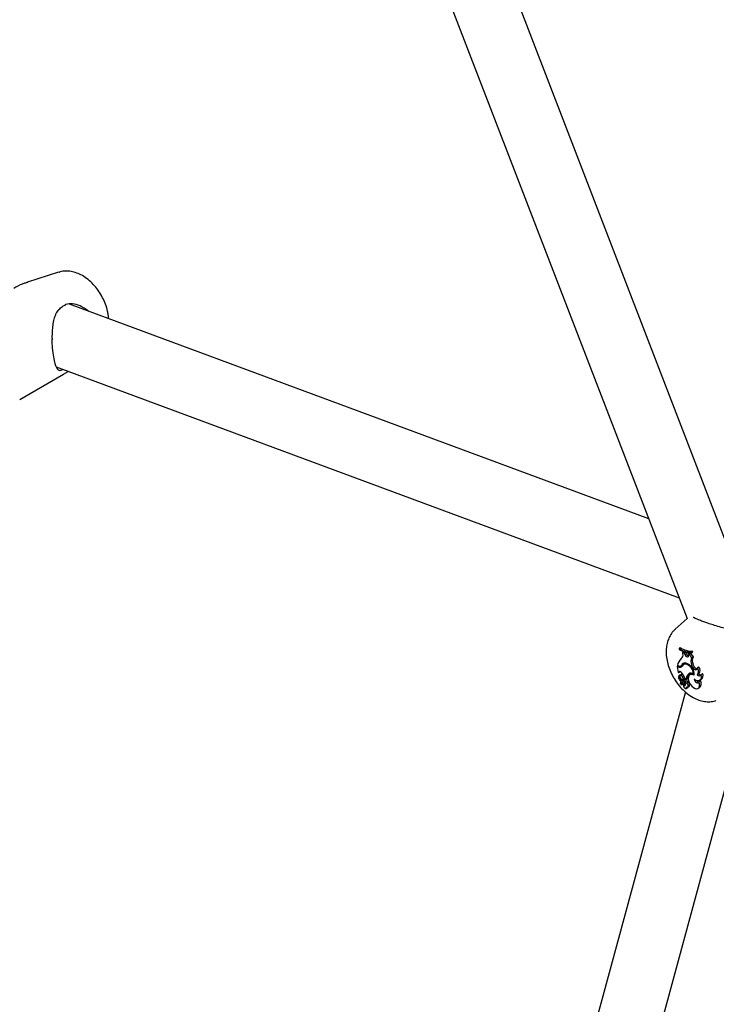
# Model space of a CAD drawing. Units: millimetres. Extents: x 0 to 42, y 0 to 29.8.
# Drawn here: x 30.6 to 30.9, y 24.4 to 24.8 of the extents above; entities that cross this region are included whole.
import ezdxf

# ---------------------------------------------------------------- set-up
doc = ezdxf.new("R2010")
doc.units = ezdxf.units.MM

msp = doc.modelspace()

# ---------------------------------------------------------------- linework, layer by layer
at = {"color": 7, "linetype": 'Continuous', "lineweight": 25}
for p, q in [((30.88548004182178, 24.56609255450523), (30.71428809899437, 25.0107674832974)), ((30.69679677487637, 24.99682312858385), (30.86241972828715, 24.56661377528186)), ((30.6515240118957, 24.68277453968039), (30.6411061445544, 24.67944620152945)), ((30.84954028614248, 24.60006841645232), (30.65519739013519, 24.67211164956755)), ((30.65067963308491, 24.65103441491783), (30.85975753122699, 24.57352889213028)), ((30.65320726829232, 24.64860118015929), (30.65470621897978, 24.6495417528641)), ((30.6546614578971, 24.6495583458715), (30.65426891977959, 24.64934750116828)), ((30.6385520717762, 24.64009712167622), (30.65321719143114, 24.6485631150493)), ((30.86243674467206, 24.56662924640652), (30.85841527052666, 24.56297296288013)), ((30.85969744658397, 24.55649116304947), (30.86011931182371, 24.55684122496312)), ((30.85969744658397, 24.55649116304947), (30.8597330868214, 24.55624053671944)), ((30.8609379279413, 24.55529046187545), (30.86120208969321, 24.55550222725397)), ((30.86100934205721, 24.55477088643778), (30.8609379279413, 24.55529046187545)), ((30.86144539678387, 24.555085733702), (30.8609379279413, 24.55529046187545)), ((30.86144539678387, 24.555085733702), (30.86178273202785, 24.5552993718539)), ((30.8616666101328, 24.55453808942017), (30.86144539678387, 24.555085733702)), ((30.8616666101328, 24.55453808942017), (30.8621735770654, 24.55481382607688)), ((30.8621735770654, 24.55481382607688), (30.86200295161838, 24.55523623300144)), ((30.8629529047656, 24.55471665744658), (30.86336146053283, 24.55502857859747)), ((30.86296930560108, 24.55427215872436), (30.8629529047656, 24.55471665744658)), ((30.86329786897544, 24.55468756648349), (30.8629529047656, 24.55471665744658)), ((30.86329786897544, 24.55468756648349), (30.86380213338808, 24.55500871481535)), ((30.86380213338808, 24.55500871481535), (30.8635831601004, 24.55502718091603)), ((30.86375051412653, 24.55528194173263), (30.86425238588259, 24.55561026875645)), ((30.86378566069065, 24.55503478697128), (30.86375051412653, 24.55528194173263)), ((30.86378566069065, 24.55503478697128), (30.86430286054413, 24.55525532501617)), ((30.8639473622199, 24.55347985543251), (30.86448191565164, 24.55374587843214)), ((30.86430286054413, 24.55525532501617), (30.86425238588259, 24.55561026875645)), ((30.85913094009024, 24.55046098748974), (30.85940398038925, 24.55067904892595)), ((30.85962865982285, 24.55027648196132), (30.85913094009024, 24.55046098748974)), ((30.85913094009024, 24.55046098748974), (30.85942119630065, 24.54841987177267)), ((30.85947934656947, 24.55065111055823), (30.85916940884785, 24.55076600498447)), ((30.86009280139852, 24.55059969188063), (30.86009024979063, 24.55060063776589)), ((30.86019453918512, 24.55063740471745), (30.86069324393951, 24.55085808288126)), ((30.86043070748208, 24.55313449254335), (30.86063371648933, 24.5532827092232)), ((30.860481902309, 24.55087012587668), (30.86099054011647, 24.55109986441476)), ((30.86160320090198, 24.55138600128126), (30.86116270545694, 24.55106449071075)), ((30.86188526201346, 24.55129142724406), (30.86224361555304, 24.5515492201848)), ((30.86410389120294, 24.55053936068032), (30.86394294942146, 24.55096231712524)), ((30.86461123249089, 24.55081411868149), (30.86445029070961, 24.55123707512589)), ((30.86584101301212, 24.54993832480738), (30.86627718175525, 24.55032547943347)), ((30.85959444975631, 24.54861847142737), (30.85942119630065, 24.54841987177267)), ((30.85942119630065, 24.54841987177267), (30.85961987416188, 24.54849099367776)), ((30.85959444975631, 24.54861847142737), (30.85998876935922, 24.54879547667401)), ((30.85970971374921, 24.54750245594707), (30.85975733821528, 24.54753779404759)), ((30.86005378027977, 24.54879120279692), (30.85990138312916, 24.54861651063061)), ((30.86054754788542, 24.54777297087315), (30.86010705244039, 24.54745146030265)), ((30.860766528691, 24.54710226725875), (30.86126621250222, 24.54739274699385)), ((30.86296832304308, 24.54802206297824), (30.86347065828737, 24.54824482141107)), ((30.86368853732601, 24.54801051788688), (30.86324804188098, 24.54768900731638)), ((30.86450812754931, 24.54797942823359), (30.8647290239788, 24.54806620265985)), ((30.86584732285911, 24.5478101789036), (30.86620199945109, 24.54796712422722)), ((30.86620178892949, 24.54796760877705), (30.86636046575067, 24.54803747505859)), ((30.86711730274895, 24.54771925987529), (30.86758204059281, 24.54817152513121)), ((30.80398570839233, 24.24743379975115), (30.88451081454962, 24.54404639266268)), ((30.8605542991357, 24.54511093936484), (30.860215253, 24.54466162116967)), ((30.86024572104866, 24.54615712010652), (30.86046685096704, 24.54629981624699)), ((30.86027497103591, 24.54468804591039), (30.86065104230532, 24.54485445843498)), ((30.86083636645101, 24.54510045404758), (30.86035303527704, 24.54445888978842)), ((30.86128024314685, 24.5454245740047), (30.86083974770182, 24.54510306343419)), ((30.86088491220426, 24.54443981004115), (30.86138361695866, 24.54466048820497)), ((30.86106085163333, 24.54533786739159), (30.8609375246081, 24.54517442923213)), ((30.86098439916875, 24.54559285349761), (30.86146506218209, 24.54577882150231)), ((30.86118906338011, 24.54411312864334), (30.86162178013814, 24.54444852861722)), ((30.86164535658853, 24.5465381619494), (30.86209836917382, 24.54637022943446)), ((30.86221252785077, 24.54639894125895), (30.86177203240574, 24.54607743068845)), ((30.86209836917382, 24.54637022943446), (30.86260699181863, 24.54658018715532)), ((30.86225781338035, 24.54484545592533), (30.86280522615931, 24.54511037502539)), ((30.86244943123331, 24.54527449286162), (30.8629616409699, 24.54551523860458)), ((30.86257768582723, 24.54358281158563), (30.86307639058162, 24.54380348974944)), ((30.8629616409699, 24.54551523860458), (30.86296899841385, 24.54555417657273)), ((30.86643044284175, 24.54533848169061), (30.866881250817, 24.54577087895385)), ((30.8665499802243, 24.54580689391326), (30.86704868497869, 24.54602757207707)), ((30.86183311204834, 24.54193877151411), (30.78266292929228, 24.25031701142993)), ((30.86209115291906, 24.54309345741316), (30.86258985767346, 24.54331413557698)), ((30.8659890441975, 24.54307370458981), (30.86648774895189, 24.54329438275363))]:
    msp.add_line(p, q, dxfattribs=at)
at = {"color": 7, "linetype": 'Continuous', "lineweight": 25, "flags": 128}
for points in [[(30.6537113941891, 24.67191467509408), (30.65385859667323, 24.67189453036054), (30.65394680045094, 24.6719129713912)], [(30.8616666101328, 24.55453808942017), (30.86181742289394, 24.55423886222087), (30.86202108528325, 24.55397975347406), (30.86225404543885, 24.55379072695184), (30.86248936345576, 24.5536936419998), (30.86269982676198, 24.55369972568537), (30.8628610970261, 24.55380827448092), (30.86295452468303, 24.5540067356208), (30.86296930560108, 24.55427215872436)], [(30.86410389120294, 24.55053936068032), (30.86428471948029, 24.55017129289693), (30.86452721747484, 24.54984498569884), (30.86480768554807, 24.54959232950499), (30.86509871319721, 24.5494380167277), (30.86537185791864, 24.54939712855164), (30.86560042493012, 24.54947366103045), (30.86576207608587, 24.54966013454731), (30.86584101301212, 24.54993832480738)], [(30.860766528691, 24.54710226725875), (30.86060116350441, 24.54731501029451), (30.8604085737966, 24.54745375074919), (30.86022341938439, 24.54749351990145), (30.86007902197579, 24.54742716061113), (30.8600013683579, 24.5472666153692), (30.86000443362941, 24.54704077704196), (30.8600876661422, 24.54679028910481), (30.86023608677989, 24.54656023115273)], [(30.86022533212597, 24.54776222819331), (30.86020988143509, 24.54761379190329), (30.8602118555125, 24.54752795438649)], [(30.86475836473472, 24.54752067714756), (30.8641120128743, 24.54781965726965), (30.86352935530962, 24.54782453049572), (30.86308457982312, 24.54753467633467), (30.86283431814676, 24.54698700091928), (30.86281043523848, 24.5462512378753), (30.8630159720268, 24.54542106937892), (30.86342475821984, 24.54460219792767), (30.86398474447852, 24.54389888760521)], [(30.8640669620467, 24.54816956743825), (30.86395296996515, 24.54814233471089), (30.86368853732601, 24.54801051788688)], [(30.86118906338011, 24.54411312864334), (30.86122765764672, 24.54382820293329), (30.86135717400579, 24.54353297928558), (30.86155424617394, 24.5432807195388), (30.86178332000063, 24.54311693433556), (30.86200306785752, 24.54307117246415), (30.86217384463156, 24.54315168990755), (30.8622648401724, 24.54334396036641), (30.86225963780796, 24.54361329597538)], [(30.86162178013814, 24.54444852861722), (30.86179127309958, 24.54440147538633), (30.86182845728615, 24.54439771445115)], [(30.86244943123331, 24.54527449286162), (30.86245657219618, 24.54545108160592), (30.86240216528454, 24.54565212868969), (30.8622948126573, 24.54584584699401), (30.86215148760585, 24.5460016081374), (30.8619948509436, 24.54609478506287), (30.86184966815393, 24.54611064576857), (30.86173889377322, 24.54604668255268), (30.86168004209886, 24.54591300850072)], [(30.86225963780796, 24.54361329597538), (30.86245310258925, 24.54355980864023), (30.86261448959002, 24.54360289805449), (30.86272119350882, 24.54373652873081), (30.86275826844391, 24.54394198316588), (30.86272052134952, 24.5441904835807), (30.86261323942006, 24.54444722279275), (30.86245144951856, 24.54467623962017), (30.86225781338035, 24.54484545592533)], [(30.86398474447852, 24.54389888760521), (30.86452639755126, 24.5434029650378), (30.86509067478699, 24.54309169526034), (30.86562474416337, 24.54299422176968), (30.86607860195276, 24.54311967079191), (30.86640975445995, 24.54345629681415), (30.86658719661236, 24.54397258229076), (30.86659431489598, 24.54462018856107), (30.86643044284175, 24.54533848169061)], [(30.86475660157863, 24.54638525303079), (30.8648500452315, 24.54601160417272), (30.86503136459065, 24.54564232826923), (30.86527932526511, 24.54532067138602), (30.86556488846974, 24.54508430290407), (30.86585461177035, 24.54496090404168), (30.86611456554203, 24.54496492609464), (30.86631430648271, 24.54509589803853), (30.86643044284175, 24.54533848169061)]]:
    msp.add_lwpolyline(points, dxfattribs=at)
at = {"color": 7, "linetype": 'Continuous', "lineweight": 25}
for centre, radius, start, end in [((30.86414809772106, 24.56281421836595), 0.007204704435080132, 236.0003232128001, 270.8293858887267), ((30.86370561268941, 24.56252858688302), 0.007246784257496919, 236.4203402769501, 270.3550097824357), ((30.86371145043127, 24.56219867082498), 0.007164268213289387, 236.2681822126445, 270.5935024446389), ((30.85958895341975, 24.55435264025562), 0.001480686918404715, 304.6449185244362, 16.40753825814544), ((30.8632769662972, 24.55511537606884), 0.001143853222452763, 195.2853536344135, 254.0008217987429), ((30.86538931624105, 24.55503382243701), 0.002119916236596623, 189.400509395722, 227.1412057040051), ((30.86650856448887, 24.55221659307783), 0.002855799159490176, 153.7460922495125, 206.0530492637966), ((30.86578397545224, 24.55526115548013), 0.0019978549137798, 187.259061405609, 229.3279187154794), ((30.8669131548544, 24.55246063025265), 0.002750052171124878, 152.137317419466, 206.4182650487248), ((30.86291301947601, 24.55029249302215), 0.003773437970039065, 131.1352163892516, 172.7912031070809), ((30.85984293771716, 24.55139088743537), 0.0008242987023123033, 243.8264563744991, 320.8196740777245), ((30.86002444548906, 24.55106681699769), 0.0008838980502810816, 243.3991096513813, 328.6139899718171), ((30.86049994048587, 24.55158549609603), 0.001066570291904306, 247.5592780884819, 283.1032229183156), ((30.86163053795157, 24.5504426133051), 0.001225614473740767, 74.61438966932128, 159.5851546936696), ((30.86039082195498, 24.55153361240106), 0.0007401345748218126, 294.11717350231, 324.1235505837222), ((30.86187154547787, 24.55007775659651), 0.001213748155133719, 89.35248813827972, 154.1756538476265), ((30.86218346628793, 24.55064702634523), 0.00127598399980916, 128.8567395374991, 159.2130998150431), ((30.86230315866014, 24.55042114222845), 0.001192012522999678, 98.76246716899935, 125.9590377859373), ((30.86115843223567, 24.54802127007535), 0.003349956631655009, 359.2843419955078, 77.4690520984524), ((30.86080603381944, 24.54783023168103), 0.003964434849141626, 355.5216212854214, 73.14218473684697), ((30.86605417050213, 24.55118807460714), 0.00149060831159891, 194.5292789548244, 259.774849478773), ((30.86514633154362, 24.5491387982036), 0.001639217661711442, 317.7892937618767, 46.3800300749981), ((30.86084913173264, 24.54683576858699), 0.001320130818159733, 149.6675767244682, 229.8765320270158), ((30.86000735846001, 24.54824573042726), 0.000556263831969588, 27.4583552342822, 137.9267977051439), ((30.86136635134451, 24.547383046112), 0.001660935528812783, 175.877271039277, 227.5692779768834), ((30.86015983796021, 24.54776767875097), 6.572057765713252e-05, 355.2426913910812, 87.99701845183256), ((30.85723765104985, 24.5452853627425), 0.004582289162474185, 15.86670482635288, 44.58937166750097), ((30.86071522983347, 24.54722061884215), 0.0005772434511212956, 17.34891512680493, 106.8871380698438), ((30.85946856125206, 24.54614448646535), 0.00161309129337555, 340.0029009403519, 36.42391963012587), ((30.85997793970915, 24.5464148078111), 0.001617408988009433, 336.8454274019954, 37.20245231514508), ((30.86432634245641, 24.54625184760171), 0.002231116134647082, 127.4935900755091, 176.958488210352), ((30.86482429853528, 24.54648614248802), 0.002219300221952311, 127.585173514428, 177.571317107339), ((30.86370676698349, 24.54686459123094), 0.001372967697701006, 54.29088672668556, 122.5370651954045), ((30.86591280703049, 24.54709498445304), 0.001356661246824451, 211.5434926326149, 27.39715578245341), ((30.86480726666087, 24.54888122517389), 0.001478543592135652, 312.7502481185025, 45.63992703534643), ((30.86648266387747, 24.54807537991746), 0.0007277279585344806, 202.6184038403864, 330.7015573926716), ((30.86717190988649, 24.54873846609368), 0.001072301271491199, 220.8231058486553, 266.090987226849), ((30.8660272910213, 24.54741998486818), 0.001726863919672876, 306.2616301972456, 25.7983556774192), ((30.85916097722523, 24.54509220094232), 0.001113639591325289, 338.5712163795445, 41.23946925359063), ((30.86021587202169, 24.54468048444316), 1.88734277414706e-05, 165.0954332703016, 268.1204425047289), ((30.85734911017433, 24.5435539018), 0.004168051115105119, 29.28708499899789, 46.16021025074568), ((30.85972125522797, 24.54543382639679), 0.000893430572357305, 338.8137161429548, 54.05384450978922), ((30.86038604573951, 24.54444409962225), 3.617236027093571e-05, 155.8654824861394, 245.8194737843519), ((30.86058576329521, 24.54510142544336), 0.0007228919046205978, 252.7361629797887, 311.747872627762), ((30.86087723067433, 24.54485208827467), 0.0002517050692808912, 357.8082967974164, 99.34330318848217), ((30.8606555253427, 24.54560918978482), 0.0004877553105262812, 326.2019433232717, 4.086436336271132), ((30.86081095929667, 24.54476537344255), 0.0003270086335673952, 321.5633200951301, 13.6352170356455), ((30.86133568310515, 24.54468353576667), 0.000588949598958887, 255.584540136635, 35.75806272037524), ((30.8613233437326, 24.54510997562757), 0.0003175370834770461, 358.1644106060781, 97.80106700593323), ((30.86111917752543, 24.54525746640653), 0.0006529251005903705, 293.8915847060699, 313.8647182348332), ((30.86128607222625, 24.54501390244138), 0.0003649009224813096, 321.4950889695039, 13.61589543378819), ((30.86426314157815, 24.5458499939987), 0.00258386798179141, 178.6025512809297, 198.5566897990324), ((30.86235477972178, 24.54591124504603), 0.000508018888333282, 18.49210783563001, 106.2609780089889), ((30.86185093934627, 24.54528448427007), 0.0005985752810663071, 312.8231297224073, 359.0435754019997), ((30.86240519659076, 24.54364910970044), 0.0003825014756227141, 298.8666164922517, 3.932781496604363), ((30.86229642119445, 24.54553959290642), 0.0006656654427506103, 319.8496781353801, 357.9032857774611), ((30.86237075616819, 24.54433865278097), 0.0008856180868330638, 322.822810199891, 60.62103194526716), ((30.8665680323579, 24.54637270624198), 0.001111264797328632, 208.7381956205678, 261.9000760187836), ((30.86531245192435, 24.5447506418611), 0.001871366797564294, 308.9058153251152, 33.03716016198373)]:
    msp.add_arc(centre, radius, start, end, dxfattribs=at)
for points, knots in [([(30.66821662378353, 24.66845167550199), (30.66814303937131, 24.66888980664098), (30.66794119656527, 24.67009160490012), (30.66734201487165, 24.67205603078938), (30.66636254402984, 24.67428155008074), (30.66510997726843, 24.67638786337134), (30.66361653550171, 24.67832308560064), (30.6618997913371, 24.68003632209763), (30.66004504656991, 24.68141622485936), (30.65812589231654, 24.68241238180965), (30.65622324332232, 24.6830190558295), (30.65434675732438, 24.68322797785083), (30.65279310615198, 24.68314853397926), (30.65192592880804, 24.6828578552774), (30.65163210041664, 24.68275936371051)], [0, 0, 0, 0, 0.05417942207162111, 0.1486147167688779, 0.2425207783567029, 0.3364206128073968, 0.4310059662692732, 0.526969500951957, 0.6252629870425936, 0.7149891885018584, 0.8005814173580873, 0.8818157208180837, 0.9599552538091828, 1, 1, 1, 1]), ([(30.64116110509313, 24.67941795422039), (30.64081480377396, 24.67931883525361), (30.63943477262188, 24.67892384033347), (30.63787808923039, 24.67823692962412), (30.63676650350467, 24.67752453458204), (30.63656180236143, 24.67739334534834)], [0, 0, 0, 0, 0.2146455395895537, 0.8553751166710507, 1, 1, 1, 1]), ([(30.64944828517526, 24.66019158040912), (30.64944127277734, 24.66039770624991), (30.64941006442725, 24.66131505969598), (30.64945838750705, 24.66295896160235), (30.64963301484407, 24.66506819647152), (30.64998227831297, 24.66701882968806), (30.65056291912463, 24.66864379034929), (30.65105239555765, 24.66964914072443), (30.65144356144774, 24.67002098035232), (30.65148977719377, 24.67006491272537)], [0, 0, 0, 0, 0.05364407723816251, 0.2387404651718538, 0.4326698496329101, 0.6348724358193392, 0.8149110045951506, 0.9781319736154929, 1, 1, 1, 1]), ([(30.65147879280881, 24.67007160003915), (30.65153199807728, 24.67013931729088), (30.65193152193433, 24.67064781312934), (30.65273528868167, 24.67135266851916), (30.6535720535899, 24.67172029397805), (30.65395935743863, 24.67189045258976)], [0, 0, 0, 0, 0.0762308728299604, 0.5724254987706099, 1, 1, 1, 1]), ([(30.66142124023238, 24.66980445803836), (30.66056835615277, 24.67043096431875), (30.65895709556044, 24.67161455409909), (30.65626774370133, 24.67228871733381), (30.65455475267828, 24.67220753553808), (30.65382974119041, 24.67195577168087), (30.6537113941891, 24.67191467509408)], [0, 0, 0, 0, 0.3588972804435411, 0.6780253712010847, 0.9474425820109448, 1, 1, 1, 1]), ([(30.66830042206084, 24.66725433395206), (30.66829872112986, 24.66750466609009), (30.66829602738469, 24.66790111426903), (30.66823800768503, 24.66830340581391), (30.66821662378353, 24.66845167550199)], [0, 0, 0, 0, 0.631437225146364, 0.9999999999999999, 0.9999999999999999, 0.9999999999999999, 0.9999999999999999]), ([(30.6492266845482, 24.66037281207178), (30.64927608984983, 24.6593388926462), (30.6493767058871, 24.6572332709419), (30.64976027530749, 24.65429194309145), (30.65020932752958, 24.65222657152584), (30.65067561803961, 24.65093997450404), (30.65128325624439, 24.65007519356586), (30.65186467261998, 24.64970771971641), (30.65271709986712, 24.6500683594842), (30.65298261964796, 24.65018069398832)], [0, 0, 0, 0, 0.1564670724101808, 0.3186519718320031, 0.4807197008370808, 0.5950120597919526, 0.71402096727354, 0.9109213245490703, 1, 1, 1, 1]), ([(30.86936351761056, 24.56500110709928), (30.86890638377815, 24.56515823736969), (30.8678722950765, 24.56551368390593), (30.86655111043146, 24.56600566959091), (30.86543364725508, 24.56645653555698), (30.86474288440366, 24.56676647170227), (30.86443495820318, 24.56699994348131), (30.86445611118079, 24.56696735308509), (30.86446210223798, 24.56695812266226)], [0, 0, 0, 0, 0.1631885924614264, 0.3691511494926157, 0.5707391950474436, 0.7704092347836553, 0.9349741000936601, 1, 1, 1, 1]), ([(30.88229119060637, 24.56353107827983), (30.88200691408509, 24.56338573644817), (30.88125494243673, 24.56300127649968), (30.87979304762475, 24.56278721382149), (30.87798129485923, 24.56280494146504), (30.87596608481765, 24.56310451378851), (30.87379742735533, 24.56361197174563), (30.87169728463659, 24.56422804637397), (30.87018434910729, 24.56471427103899), (30.86950077289436, 24.56495314382665), (30.86936351761056, 24.56500110709928)], [0, 0, 0, 0, 0.07736231180019688, 0.20463971088178, 0.3401744679028076, 0.4866313739115306, 0.6493491910576841, 0.8180844490857462, 0.9634731722710608, 1, 1, 1, 1]), ([(30.858442300407, 24.56292933361503), (30.8582044517479, 24.56272518350813), (30.85750879640668, 24.56212808906657), (30.85666153015822, 24.56084183588323), (30.85590347932171, 24.55916556939057), (30.85546186548395, 24.55729373749114), (30.85532748815672, 24.55525311726415), (30.85552344566183, 24.55306609775758), (30.85605481204925, 24.55080169692429), (30.85690376934697, 24.54854665911425), (30.85803662779546, 24.54638035892503), (30.8594231270336, 24.54436129612622), (30.86104024794198, 24.54254084357763), (30.86287325106454, 24.54097181477167), (30.86481196375862, 24.53978246249078), (30.86677436743307, 24.5390045016487), (30.86866632179614, 24.53863841571667), (30.87049704546356, 24.53861717439485), (30.87164266218157, 24.53891215405437), (30.87219471345043, 24.53905429923501)], [0, 0, 0, 0, 0.02796699743486811, 0.08179735474382714, 0.1362878327446796, 0.1928951308523726, 0.2526500213908197, 0.3155465585316558, 0.3803199921184524, 0.4452492743697842, 0.5100611710365793, 0.5751102001062707, 0.6408715638542163, 0.7079592513511404, 0.7768861318489106, 0.8372307018682419, 0.8944475671366875, 0.9491362568506847, 1, 1, 1, 1]), ([(30.85961987416191, 24.54849099367778), (30.85962675133419, 24.54849404973585), (30.85967356888778, 24.54851485438584), (30.85974408890149, 24.54854639664655), (30.85983099928645, 24.54858512385137), (30.85987792184838, 24.54860604837092), (30.85990138312916, 24.54861651063061)], [0, 0, 0, 0, 0.07344655782725339, 0.5000002936425934, 0.7500001487663966, 1, 1, 1, 1]), ([(30.85975733821528, 24.54753779404759), (30.85975775057733, 24.54753809569426), (30.85975981242669, 24.5475396039562), (30.85976839738763, 24.54754588043555), (30.8598023691221, 24.54757070041637), (30.85993548118516, 24.54766790107972), (30.86006157797508, 24.54775995218946), (30.86016213499316, 24.54783335917399)], [0, 0, 0, 0, 0.002967417307339728, 0.01483736790601551, 0.06231816424248757, 0.2522371951957174, 1, 1, 1, 1]), ([(30.85975733821528, 24.54753779404759), (30.85975780479858, 24.54753804082888), (30.85976013779496, 24.54753927477757), (30.85976991514188, 24.54754428485007), (30.85980891172899, 24.5475635800558), (30.85996266579907, 24.54763763691925), (30.86010879738035, 24.54770695193235), (30.86022533212597, 24.54776222819331)], [0, 0, 0, 0, 0.002967318720998947, 0.01483710178288567, 0.06231742158465527, 0.2522314492503734, 0.9999999999999999, 0.9999999999999999, 0.9999999999999999, 0.9999999999999999]), ([(30.860215253, 24.54466162116967), (30.86022241364076, 24.54466478967145), (30.86025821686916, 24.54468063219121), (30.86040364562896, 24.54474513369949), (30.8605421832386, 24.54480681968998), (30.86065198596933, 24.54485571103595)], [0, 0, 0, 0, 0.04929761414986292, 0.2464882398841384, 0.9999999999999999, 0.9999999999999999, 0.9999999999999999, 0.9999999999999999])]:
    msp.add_open_spline(points, degree=3, knots=knots, dxfattribs=at)

doc.saveas('drawing.dxf')
